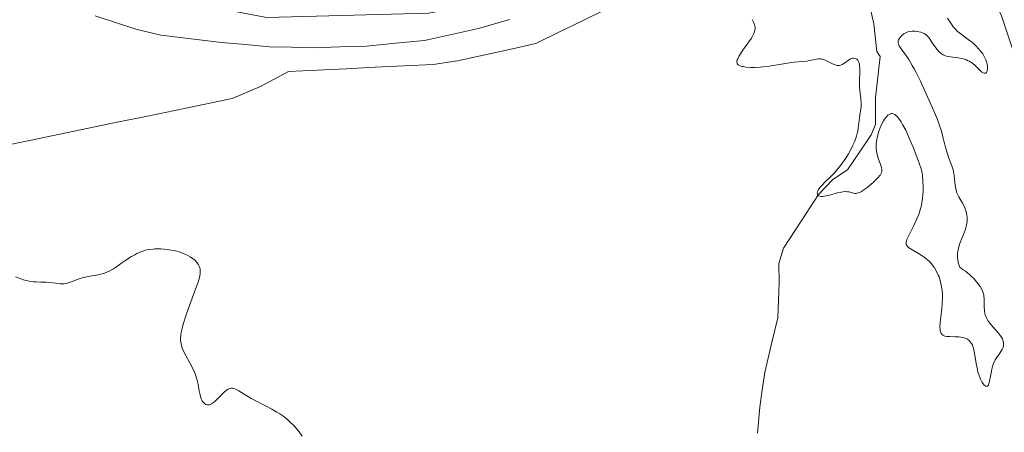
# Model space of a CAD drawing. Units: metres. Extents: x 622168 to 625664, y 4667030 to 4669409.
# Drawn here: x 622870 to 623023, y 4667376 to 4667440 of the extents above; entities that cross this region are included whole.
import ezdxf

# ---------------------------------------------------------------- set-up
doc = ezdxf.new("R2010")
doc.units = ezdxf.units.M
doc.header["$MEASUREMENT"] = 0
for name, color, linetype, lineweight in [('Corriente natural lineal', 142, 'Continuous', 13), ('Cultivos herbáceos CxS', 92, 'Continuous', 0), ('Curva de nivel normal', 36, 'Continuous', 0), ('Suelo desnudo CxS', 43, 'Continuous', 0)]:
    doc.layers.add(name, color=color, linetype=linetype, lineweight=lineweight)

# ---------------------------------------------------------------- blocks, each defined once
blk = doc.blocks.new('*U202')
at = {"layer": 'Curva de nivel normal', "color": 36, "linetype": 'Continuous', "lineweight": 0}
blk.add_polyline3d([(622869.21, 4667399.75, 295), (622870.64, 4667399.27, 295), (622871.19, 4667399.13, 295), (622871.47, 4667399.07, 295), (622872.04, 4667399, 295), (622872.42, 4667398.98, 295), (622873.17, 4667398.97, 295), (622874, 4667398.95, 295), (622874.53, 4667398.91, 295), (622875.52, 4667398.79, 295), (622876.15, 4667398.71, 295), (622876.6, 4667398.68, 295), (622876.81, 4667398.69, 295), (622877.12, 4667398.74, 295), (622877.65, 4667398.89, 295), (622879.15, 4667399.46, 295), (622879.78, 4667399.65, 295), (622880.11, 4667399.73, 295), (622880.82, 4667399.87, 295), (622881.81, 4667400.04, 295), (622882.32, 4667400.14, 295), (622883.07, 4667400.35, 295), (622883.44, 4667400.49, 295), (622883.8, 4667400.65, 295), (622884.5, 4667401.04, 295), (622884.95, 4667401.33, 295), (622885.8, 4667401.94, 295), (622886.41, 4667402.38, 295), (622887.26, 4667402.92, 295), (622887.78, 4667403.22, 295), (622888.12, 4667403.38, 295), (622888.75, 4667403.66, 295), (622889.34, 4667403.87, 295), (622889.63, 4667403.95, 295), (622890.11, 4667404.04, 295), (622890.64, 4667404.1, 295), (622890.94, 4667404.11, 295), (622891.86, 4667404.11, 295), (622892.37, 4667404.08, 295), (622893.16, 4667404, 295), (622893.95, 4667403.86, 295), (622894.34, 4667403.77, 295), (622894.71, 4667403.66, 295), (622895.41, 4667403.4, 295), (622896.05, 4667403.1, 295), (622896.43, 4667402.89, 295), (622896.65, 4667402.74, 295), (622897.05, 4667402.45, 295), (622897.24, 4667402.29, 295), (622897.53, 4667401.97, 295), (622897.74, 4667401.66, 295), (622897.84, 4667401.45, 295), (622897.96, 4667401.02, 295), (622898, 4667400.72, 295), (622898, 4667400.55, 295), (622897.98, 4667400.25, 295), (622897.86, 4667399.65, 295), (622897.61, 4667398.81, 295), (622897.42, 4667398.28, 295), (622897.12, 4667397.43, 295), (622896.38, 4667395.45, 295), (622895.82, 4667393.88, 295), (622895.34, 4667392.39, 295), (622895.16, 4667391.73, 295), (622895.04, 4667391.14, 295), (622894.98, 4667390.78, 295), (622894.93, 4667390.15, 295), (622894.94, 4667389.87, 295), (622895, 4667389.36, 295), (622895.12, 4667388.89, 295), (622895.23, 4667388.59, 295), (622895.5, 4667388, 295), (622896.69, 4667385.81, 295), (622897.05, 4667385.07, 295), (622897.2, 4667384.71, 295), (622897.33, 4667384.36, 295), (622897.52, 4667383.7, 295), (622897.66, 4667383.09, 295), (622897.83, 4667382.02, 295), (622897.96, 4667381.43, 295), (622898.03, 4667381.17, 295), (622898.16, 4667380.81, 295), (622898.32, 4667380.49, 295), (622898.42, 4667380.35, 295), (622898.61, 4667380.12, 295), (622898.71, 4667380.03, 295), (622898.89, 4667379.92, 295), (622899.09, 4667379.85, 295), (622899.2, 4667379.84, 295), (622899.43, 4667379.87, 295), (622899.55, 4667379.91, 295), (622899.76, 4667380.01, 295), (622899.9, 4667380.1, 295), (622900.2, 4667380.34, 295), (622900.51, 4667380.63, 295), (622901.16, 4667381.28, 295), (622901.84, 4667381.94, 295), (622902.24, 4667382.24, 295), (622902.43, 4667382.34, 295), (622902.55, 4667382.39, 295), (622902.79, 4667382.44, 295), (622903.03, 4667382.44, 295), (622903.2, 4667382.41, 295), (622903.55, 4667382.29, 295), (622904, 4667382.06, 295), (622905.94, 4667380.86, 295), (622906.57, 4667380.52, 295), (622907.96, 4667379.82, 295), (622909.16, 4667379.19, 295), (622909.95, 4667378.74, 295), (622910.37, 4667378.48, 295), (622911, 4667378.04, 295), (622911.65, 4667377.53, 295), (622911.97, 4667377.24, 295), (622912.62, 4667376.6, 295), (622912.94, 4667376.24, 295), (622913.41, 4667375.65, 295), (622913.87, 4667374.99, 295)], dxfattribs=at)
blk = doc.blocks.new('*U204')
at = {"layer": 'Curva de nivel normal', "color": 36, "linetype": 'Continuous', "lineweight": 0}
blk.add_polyline3d([(622983.99, 4667439.78, 290), (622984.2, 4667439.39, 290), (622984.35, 4667439.01, 290), (622984.4, 4667438.83, 290), (622984.44, 4667438.5, 290), (622984.44, 4667438.33, 290), (622984.4, 4667438.07, 290), (622984.25, 4667437.65, 290), (622984.15, 4667437.41, 290), (622983.85, 4667436.9, 290), (622983.45, 4667436.31, 290), (622982.54, 4667435.03, 290), (622981.96, 4667434.14, 290), (622981.73, 4667433.71, 290), (622981.65, 4667433.51, 290), (622981.6, 4667433.25, 290), (622981.62, 4667433.03, 290), (622981.66, 4667432.93, 290), (622981.8, 4667432.76, 290), (622981.9, 4667432.69, 290), (622982.1, 4667432.59, 290), (622982.36, 4667432.51, 290), (622982.55, 4667432.47, 290), (622983, 4667432.4, 290), (622983.79, 4667432.35, 290), (622984.38, 4667432.35, 290), (622985.22, 4667432.39, 290), (622985.65, 4667432.42, 290), (622986.63, 4667432.54, 290), (622988.53, 4667432.85, 290), (622989.8, 4667433.06, 290), (622990.53, 4667433.15, 290), (622991.75, 4667433.25, 290), (622992.5, 4667433.33, 290), (622992.95, 4667433.4, 290), (622993.76, 4667433.58, 290), (622994.27, 4667433.67, 290), (622994.58, 4667433.68, 290), (622994.73, 4667433.66, 290), (622995.02, 4667433.6, 290), (622995.22, 4667433.53, 290), (622995.67, 4667433.32, 290), (622996.47, 4667432.9, 290), (622996.9, 4667432.73, 290), (622997.2, 4667432.67, 290), (622997.34, 4667432.66, 290), (622997.56, 4667432.67, 290), (622997.71, 4667432.7, 290), (622997.99, 4667432.81, 290), (622998.26, 4667432.96, 290), (622999.13, 4667433.58, 290), (622999.3, 4667433.68, 290), (622999.46, 4667433.75, 290), (622999.57, 4667433.78, 290), (622999.76, 4667433.8, 290), (623000.02, 4667433.76, 290), (623000.18, 4667433.69, 290), (623000.27, 4667433.63, 290), (623000.43, 4667433.48, 290), (623000.56, 4667433.27, 290), (623000.61, 4667433.15, 290), (623000.68, 4667432.86, 290), (623000.71, 4667432.64, 290), (623000.73, 4667432.08, 290), (623000.72, 4667431.57, 290), (623000.69, 4667430.36, 290), (623000.71, 4667429.37, 290), (623000.76, 4667428.72, 290), (623000.9, 4667427.5, 290), (623000.95, 4667426.68, 290), (623000.93, 4667426.19, 290), (623000.79, 4667425.27, 290), (623000.68, 4667424.5, 290), (623000.54, 4667423.24, 290), (623000.41, 4667422.49, 290), (623000.2, 4667421.65, 290), (623000.05, 4667421.2, 290), (622999.94, 4667420.89, 290), (622999.66, 4667420.25, 290), (622999.22, 4667419.37, 290), (622998.97, 4667418.92, 290), (622998.56, 4667418.25, 290), (622997.88, 4667417.28, 290), (622997.52, 4667416.82, 290), (622996.78, 4667415.97, 290), (622996.28, 4667415.45, 290), (622995.37, 4667414.54, 290), (622994.81, 4667413.97, 290), (622994.59, 4667413.72, 290), (622994.41, 4667413.49, 290), (622994.32, 4667413.35, 290), (622994.19, 4667413.09, 290), (622994.15, 4667412.98, 290), (622994.12, 4667412.79, 290), (622994.18, 4667412.54, 290), (622994.32, 4667412.4, 290), (622994.42, 4667412.35, 290), (622994.67, 4667412.29, 290), (622994.99, 4667412.28, 290), (622995.23, 4667412.31, 290), (622995.78, 4667412.42, 290), (622996.24, 4667412.54, 290), (622997.22, 4667412.82, 290), (622997.91, 4667412.97, 290), (622998.12, 4667413, 290), (622998.5, 4667413.03, 290), (622998.84, 4667413.01, 290), (622999.05, 4667412.98, 290), (622999.43, 4667412.89, 290), (622999.78, 4667412.79, 290), (622999.97, 4667412.75, 290), (623000.18, 4667412.75, 290), (623000.3, 4667412.77, 290), (623000.56, 4667412.84, 290), (623000.7, 4667412.9, 290), (623000.94, 4667413.02, 290), (623001.22, 4667413.19, 290), (623001.83, 4667413.62, 290), (623002.47, 4667414.14, 290), (623002.88, 4667414.51, 290), (623003.56, 4667415.19, 290), (623003.91, 4667415.6, 290), (623004.02, 4667415.78, 290), (623004.08, 4667415.9, 290), (623004.15, 4667416.12, 290), (623004.17, 4667416.33, 290), (623004.16, 4667416.48, 290), (623004.1, 4667416.8, 290), (623003.96, 4667417.23, 290), (623003.6, 4667418.23, 290), (623003.44, 4667418.78, 290), (623003.38, 4667419.05, 290), (623003.33, 4667419.33, 290), (623003.29, 4667419.89, 290), (623003.3, 4667420.46, 290), (623003.34, 4667420.84, 290), (623003.49, 4667421.63, 290), (623003.71, 4667422.45, 290), (623003.86, 4667422.86, 290), (623004.11, 4667423.46, 290), (623004.42, 4667424.04, 290), (623004.59, 4667424.31, 290), (623004.93, 4667424.74, 290), (623005.11, 4667424.92, 290), (623005.31, 4667425.05, 290), (623005.42, 4667425.1, 290), (623005.63, 4667425.16, 290), (623005.75, 4667425.16, 290), (623005.93, 4667425.13, 290), (623006.18, 4667425.03, 290), (623006.31, 4667424.94, 290), (623006.51, 4667424.77, 290), (623006.83, 4667424.4, 290), (623007.17, 4667423.89, 290), (623007.41, 4667423.49, 290), (623007.89, 4667422.57, 290), (623008.6, 4667421, 290), (623009.05, 4667419.93, 290), (623009.79, 4667418.02, 290), (623010.28, 4667416.59, 290), (623010.45, 4667415.93, 290), (623010.52, 4667415.54, 290), (623010.58, 4667414.73, 290), (623010.61, 4667413.66, 290), (623010.59, 4667413.04, 290), (623010.51, 4667412.02, 290), (623010.41, 4667411.31, 290), (623010.34, 4667410.94, 290), (623010.2, 4667410.4, 290), (623010.03, 4667409.85, 290), (623009.91, 4667409.49, 290), (623009.62, 4667408.78, 290), (623009.16, 4667407.77, 290), (623008.32, 4667406.12, 290), (623008.09, 4667405.6, 290), (623008.01, 4667405.39, 290), (623007.95, 4667405.12, 290), (623007.95, 4667404.89, 290), (623007.98, 4667404.78, 290), (623008.05, 4667404.64, 290), (623008.12, 4667404.54, 290), (623008.31, 4667404.36, 290), (623008.73, 4667404.07, 290), (623009.86, 4667403.42, 290), (623010.47, 4667403.05, 290), (623010.76, 4667402.85, 290), (623011.03, 4667402.65, 290), (623011.52, 4667402.22, 290), (623011.95, 4667401.74, 290), (623012.21, 4667401.4, 290), (623012.37, 4667401.15, 290), (623012.68, 4667400.63, 290), (623012.95, 4667400.06, 290), (623013.08, 4667399.76, 290), (623013.24, 4667399.27, 290), (623013.44, 4667398.47, 290), (623013.54, 4667397.89, 290), (623013.57, 4667397.59, 290), (623013.6, 4667397.11, 290), (623013.6, 4667396.61, 290), (623013.56, 4667395.56, 290), (623013.5, 4667394.86, 290), (623013.36, 4667393.52, 290), (623013.27, 4667392.64, 290), (623013.23, 4667392, 290), (623013.24, 4667391.73, 290), (623013.27, 4667391.38, 290), (623013.35, 4667391.1, 290), (623013.41, 4667390.98, 290), (623013.57, 4667390.79, 290), (623013.67, 4667390.71, 290), (623013.86, 4667390.62, 290), (623014, 4667390.57, 290), (623014.33, 4667390.51, 290), (623014.71, 4667390.47, 290), (623015.55, 4667390.45, 290), (623016.18, 4667390.42, 290), (623016.48, 4667390.39, 290), (623016.97, 4667390.3, 290), (623017.2, 4667390.23, 290), (623017.5, 4667390.08, 290), (623017.78, 4667389.87, 290), (623017.9, 4667389.74, 290), (623018.12, 4667389.43, 290), (623018.22, 4667389.25, 290), (623018.35, 4667388.93, 290), (623018.43, 4667388.69, 290), (623018.56, 4667388.16, 290), (623018.68, 4667387.57, 290), (623018.88, 4667386.31, 290), (623019.05, 4667385.38, 290), (623019.15, 4667384.95, 290), (623019.27, 4667384.56, 290), (623019.53, 4667383.87, 290), (623019.82, 4667383.34, 290), (623020.01, 4667383.08, 290), (623020.13, 4667382.94, 290), (623020.35, 4667382.77, 290), (623020.53, 4667382.73, 290), (623020.7, 4667382.84, 290), (623020.79, 4667382.98, 290), (623020.86, 4667383.19, 290), (623021, 4667383.74, 290), (623021.05, 4667384.08, 290), (623021.18, 4667384.84, 290), (623021.31, 4667385.43, 290), (623021.48, 4667386.03, 290), (623021.59, 4667386.31, 290), (623021.85, 4667386.84, 290), (623022.04, 4667387.16, 290), (623022.45, 4667387.75, 290), (623022.83, 4667388.32, 290), (623022.93, 4667388.48, 290), (623023.06, 4667388.79, 290), (623023.14, 4667389.08, 290), (623023.15, 4667389.25, 290), (623023.13, 4667389.6, 290), (623023.04, 4667389.94, 290), (623022.96, 4667390.13, 290), (623022.78, 4667390.43, 290), (623022.51, 4667390.79, 290), (623022.34, 4667391, 290), (623021.44, 4667391.99, 290), (623020.97, 4667392.58, 290), (623020.69, 4667392.99, 290), (623020.57, 4667393.2, 290), (623020.41, 4667393.52, 290), (623020.29, 4667393.85, 290), (623020.23, 4667394.07, 290), (623020.14, 4667394.5, 290), (623020.09, 4667395.14, 290), (623020.1, 4667396.28, 290), (623020.07, 4667396.88, 290), (623020.01, 4667397.16, 290), (623019.87, 4667397.57, 290), (623019.77, 4667397.78, 290), (623019.49, 4667398.26, 290), (623019.14, 4667398.75, 290), (623018.92, 4667399.01, 290), (623018.54, 4667399.44, 290), (623018.07, 4667399.9, 290), (623017.81, 4667400.14, 290), (623017.2, 4667400.64, 290), (623016.86, 4667400.89, 290), (623016.3, 4667401.28, 290), (623016.21, 4667401.53, 290), (623016.08, 4667402, 290), (623015.99, 4667402.45, 290), (623015.96, 4667402.74, 290), (623015.96, 4667403.3, 290), (623015.99, 4667403.7, 290), (623016.04, 4667403.95, 290), (623016.15, 4667404.45, 290), (623016.39, 4667405.13, 290), (623016.91, 4667406.37, 290), (623017.21, 4667407.21, 290), (623017.32, 4667407.61, 290), (623017.37, 4667407.86, 290), (623017.44, 4667408.36, 290), (623017.47, 4667408.83, 290), (623017.45, 4667409.13, 290), (623017.43, 4667409.33, 290), (623017.36, 4667409.72, 290), (623017.27, 4667410.04, 290), (623017.03, 4667410.66, 290), (623016.74, 4667411.24, 290), (623016.17, 4667412.24, 290), (623015.88, 4667412.84, 290), (623015.76, 4667413.2, 290), (623015.7, 4667413.45, 290), (623015.62, 4667413.99, 290), (623015.45, 4667415.55, 290), (623015.35, 4667416.14, 290), (623015.28, 4667416.44, 290), (623015.09, 4667417.03, 290), (623014.63, 4667418.24, 290), (623014.28, 4667419.21, 290), (623014.08, 4667419.91, 290), (623013.72, 4667421.36, 290), (623013.45, 4667422.43, 290), (623013.11, 4667423.47, 290), (623012.83, 4667424.23, 290), (623012.02, 4667426.16, 290), (623010.83, 4667428.81, 290), (623010.17, 4667430.23, 290), (623009.51, 4667431.55, 290), (623009.2, 4667432.14, 290), (623008.9, 4667432.67, 290), (623008.36, 4667433.57, 290), (623007.9, 4667434.27, 290), (623007.18, 4667435.25, 290), (623006.87, 4667435.73, 290), (623006.77, 4667435.93, 290), (623006.7, 4667436.22, 290), (623006.71, 4667436.41, 290), (623006.73, 4667436.51, 290), (623006.79, 4667436.66, 290), (623006.95, 4667436.93, 290), (623007.05, 4667437.07, 290), (623007.25, 4667437.28, 290), (623007.6, 4667437.56, 290), (623008.01, 4667437.79, 290), (623008.22, 4667437.88, 290), (623008.45, 4667437.94, 290), (623008.92, 4667438, 290), (623009.39, 4667437.99, 290), (623009.69, 4667437.95, 290), (623010.24, 4667437.82, 290), (623010.59, 4667437.69, 290), (623010.75, 4667437.62, 290), (623011.03, 4667437.45, 290), (623011.2, 4667437.32, 290), (623011.5, 4667436.99, 290), (623011.72, 4667436.7, 290), (623012.14, 4667436.04, 290), (623012.46, 4667435.55, 290), (623012.88, 4667435, 290), (623013.09, 4667434.78, 290), (623013.42, 4667434.5, 290), (623013.74, 4667434.3, 290), (623013.93, 4667434.22, 290), (623014.24, 4667434.11, 290), (623014.87, 4667433.98, 290), (623015.22, 4667433.94, 290), (623016.01, 4667433.84, 290), (623016.64, 4667433.73, 290), (623017.25, 4667433.56, 290), (623017.54, 4667433.45, 290), (623017.8, 4667433.31, 290), (623018.28, 4667433, 290), (623018.69, 4667432.64, 290), (623019.37, 4667431.96, 290), (623019.77, 4667431.62, 290), (623019.94, 4667431.51, 290), (623020.18, 4667431.43, 290), (623020.37, 4667431.47, 290), (623020.46, 4667431.54, 290), (623020.57, 4667431.76, 290), (623020.6, 4667431.91, 290), (623020.63, 4667432.18, 290), (623020.61, 4667432.66, 290), (623020.54, 4667433.02, 290), (623020.48, 4667433.22, 290), (623020.38, 4667433.51, 290), (623020.24, 4667433.82, 290), (623019.88, 4667434.44, 290), (623019.69, 4667434.72, 290), (623019.25, 4667435.26, 290), (623018.88, 4667435.66, 290), (623018.28, 4667436.22, 290), (623017.63, 4667436.71, 290), (623016.32, 4667437.66, 290), (623015.92, 4667437.99, 290), (623015.73, 4667438.17, 290), (623015.47, 4667438.46, 290), (623015.3, 4667438.66, 290), (623015, 4667439.09, 290), (623014.39, 4667440.02, 290)], dxfattribs=at)

msp = doc.modelspace()

# ---------------------------------------------------------------- linework, layer by layer
at = {"layer": 'Corriente natural lineal', "color": 142, "linetype": 'Continuous', "lineweight": 13}
for points in [[(623003.92, 4667434.03, 289), (623003.39, 4667434.85, 288.86), (623002.92, 4667439.12, 288.48), (623002.07, 4667442.85, 288.13)], [(622867.16, 4667420.11, 294.28), (622871.64, 4667421.04, 294.21), (622876.11, 4667421.96, 294.15), (622880.59, 4667422.89, 294.01), (622885.07, 4667423.81, 293.97), (622889.54, 4667424.74, 293.97), (622894.02, 4667425.66, 293.91), (622898.49, 4667426.59, 293.8), (622902.97, 4667427.51, 293.65), (622907.38, 4667429.38, 293.42), (622911.72, 4667431.72, 293.28), (622916.23, 4667431.94, 293.27), (622920.74, 4667432.15, 292.98), (622925.24, 4667432.37, 292.81), (622929.75, 4667432.58, 292.8), (622934.26, 4667432.8, 292.65), (622938.06, 4667433.36, 292.46), (622942.12, 4667434.26, 292.39), (622946.19, 4667435.16, 292.3), (622950.25, 4667436.06, 292.21), (622953.94, 4667437.87, 292.1), (622957.63, 4667439.67, 291.94), (622961.33, 4667441.48, 291.8)], [(622881.6, 4667440.37, 293.7), (622884.77, 4667439.33, 293.64), (622887.94, 4667438.3, 293.6), (622891.88, 4667437.39, 293.6), (622896.59, 4667436.8, 293.61), (622901.3, 4667436.21, 293.49), (622905.03, 4667435.89, 293.42), (622908.76, 4667435.57, 293.33), (622912.21, 4667435.5, 293.25), (622915.66, 4667435.42, 293.24), (622919.78, 4667435.55, 293.04), (622923.9, 4667435.67, 292.86), (622928.42, 4667436.12, 292.8), (622932.93, 4667436.56, 292.72), (622937.15, 4667437.48, 292.54), (622941.36, 4667438.39, 292.36), (622946.15, 4667439.81, 292.26)], [(622984.82, 4667375.47, 292.36), (622985.16, 4667379.48, 292.26), (622985.55, 4667382.18, 292.24), (622985.93, 4667384.88, 291.97), (622986.95, 4667389.15, 291.25), (622987.96, 4667393.42, 291.2), (622988.07, 4667396.14, 291.03), (622988.18, 4667398.85, 290.88), (622988.13, 4667401.83, 290.62), (622988.87, 4667404.22, 290.57), (622991.59, 4667408.41, 290.2), (622994.31, 4667412.59, 290.11), (622996.56, 4667414.91, 290.09), (622998.82, 4667416.44, 290.06), (623000.67, 4667419.16, 289.63), (623002.51, 4667421.88, 289.56), (623003.18, 4667423.48, 289.66), (623003.21, 4667427.66, 289.28), (623003.57, 4667430.85, 289.09), (623003.92, 4667434.03, 289)]]:
    msp.add_polyline3d(points, dxfattribs=at)
at = {"layer": 'Cultivos herbáceos CxS', "color": 92, "linetype": 'Continuous', "lineweight": 0}
for points in [[(623173.99, 4667358.35, 297.43), (623067.52, 4667269.57, 294.61), (623067.52, 4667269.57, 294.61), (623055.43, 4667277.3, 293.7), (623044.26, 4667300.5, 293), (623040.82, 4667326.28, 292.56), (623036.53, 4667373.53, 291.91), (623033.95, 4667407.04, 291.69), (623022.78, 4667440.55, 291.51), (623009.89, 4667464.61, 291.08), (622999.58, 4667484.37, 290.56), (623005.65, 4667507.21, 290.25), (623019.96, 4667513.27, 291.03), (623103.56, 4667515.39, 292.56), (623131.08, 4667500.56, 293.22), (623146.94, 4667490.56, 291.77), (623143.52, 4667522.75, 291.13), (623108.59, 4667528.05, 291.81), (623055.68, 4667537.58, 289.59), (623033.46, 4667551.34, 291.17), (623017.58, 4667557.69, 291.02), (622999.21, 4667572.02, 291.73)], [(623005.65, 4667507.21, 290.25), (622999.58, 4667484.37, 290.56), (623009.89, 4667464.61, 291.08), (623022.78, 4667440.55, 291.51), (623033.95, 4667407.04, 291.69), (623036.53, 4667373.53, 291.91), (623040.82, 4667326.28, 292.56), (623044.26, 4667300.5, 293), (623055.43, 4667277.3, 293.7), (623067.52, 4667269.57, 294.61)]]:
    msp.add_polyline3d(points, dxfattribs=at)
at = {"layer": 'Suelo desnudo CxS', "color": 43, "linetype": 'Continuous', "lineweight": 0}
for points in [[(622758.43, 4667469.52, 294.95), (622780.84, 4667468.81, 294.88), (622809.56, 4667463.91, 294.49), (622836.17, 4667460.41, 294.05), (622862.09, 4667456.21, 293.72), (622883.1, 4667445, 293.67), (622908.31, 4667440.1, 293.41), (622933.53, 4667440.8, 292.58), (622956.64, 4667445, 291.87), (622968.68, 4667449.89, 291.37), (622957.79, 4667503.39, 289.37), (622973.39, 4667509.03, 287.44), (623005.65, 4667507.21, 290.25), (622999.58, 4667484.37, 290.56), (623009.89, 4667464.61, 291.08), (623022.78, 4667440.55, 291.51), (623033.95, 4667407.04, 291.69), (623036.53, 4667373.53, 291.91)], [(623005.65, 4667507.21, 290.25), (622999.58, 4667484.37, 290.56), (623009.89, 4667464.61, 291.08), (623022.78, 4667440.55, 291.51), (623033.95, 4667407.04, 291.69), (623036.53, 4667373.53, 291.91), (623040.82, 4667326.28, 292.56), (623044.26, 4667300.5, 293), (623055.43, 4667277.3, 293.7), (623067.52, 4667269.57, 294.61)]]:
    msp.add_polyline3d(points, dxfattribs=at)

# ---------------------------------------------------------------- block references
at = {"layer": 'Curva de nivel normal', "color": 36, "linetype": 'Continuous', "lineweight": 0}
for name in ['*U204', '*U202']:
    msp.add_blockref(name, (0, 0), dxfattribs=at)

doc.saveas('drawing.dxf')
